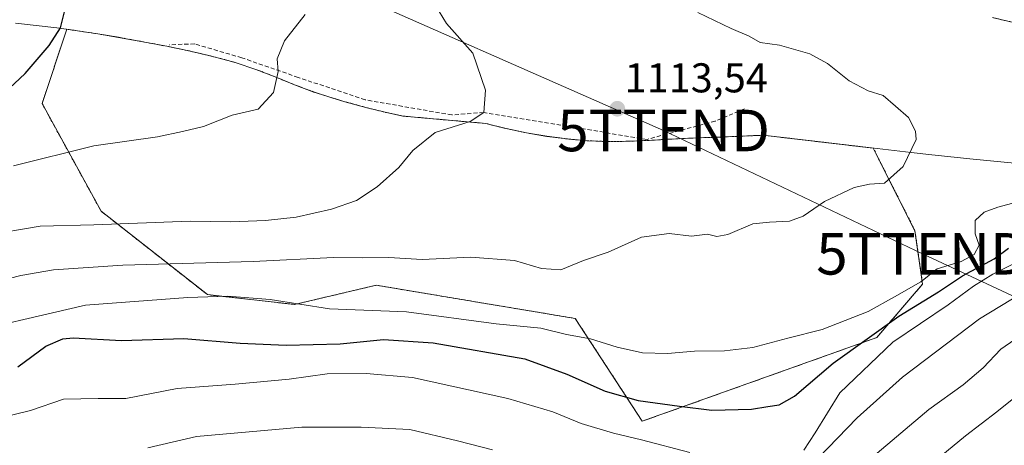
# Model space of a CAD drawing. Units: metres. Extents: x 579848 to 583290, y 4754344 to 4756698.
# Drawn here: x 582511 to 582748, y 4756064 to 4756167 of the extents above; entities that cross this region are included whole.
import ezdxf
from ezdxf.enums import TextEntityAlignment as Align

# ---------------------------------------------------------------- set-up
doc = ezdxf.new("R2010")
doc.units = ezdxf.units.M
doc.header["$MEASUREMENT"] = 0
doc.linetypes.add('TRAZOS', pattern=[0.75, 0.5, -0.25])
doc.linetypes.add('TRAZOSX2', pattern=[1.5, 1, -0.5])
doc.layers.get('0').update_dxf_attribs({"lineweight": 5})
for name, color, linetype, lineweight in [('Arbolado forestal', 92, 'TRAZOS', 0), ('Arbolado forestal CxS', 92, 'Continuous', 0), ('Carátula', 7, 'Continuous', 5), ('Comarca', 2, 'Continuous', 13), ('Comarca CxS', 133, 'Continuous', 0), ('Curva de nivel maestra', 36, 'Continuous', 30), ('Curva de nivel normal', 36, 'Continuous', 0), ('Municipio', 9, 'Continuous', 13), ('Municipio CxS', 142, 'Continuous', 0), ('Muro lineal', 1, 'TRAZOSX2', 13), ('Núcleo urbano', 19, 'Continuous', 0), ('Núcleo urbano CxS', 19, 'Continuous', 0), ('Pastizal CxS', 92, 'Continuous', 0), ('Punto de cota en terreno', 7, 'Continuous', 0), ('Rótulo de punto de cota en terreno', 19, 'Continuous', 0), ('Tendido', 6, 'Continuous', 0), ('Torre de tendido puntual', 7, 'Continuous', 0)]:
    doc.layers.add(name, color=color, linetype=linetype, lineweight=lineweight)
doc.styles.add('Arial', font='txt', dxfattribs={"height": 0.2})

# ---------------------------------------------------------------- blocks, each defined once
blk = doc.blocks.new('*U150')
at = {"layer": 'Arbolado forestal CxS', "color": 92, "linetype": 'Continuous', "lineweight": 0}
blk.add_polyline3d([(582744.91, 4756167.32, 1105.4), (582755.97, 4756164.7, 1105.06)], dxfattribs=at)
blk.add_polyline3d([(582555.98, 4756100.63, 1104.5), (582576.97, 4756098.27, 1104.52), (582596.63, 4756102.9, 1107.79), (582644.5, 4756094.9, 1106.61), (582660.62, 4756070.17, 1096.99), (582717.06, 4756090.31, 1098.27), (582728.09, 4756103.17, 1104.36), (582726.25, 4756116.03, 1107.04), (582718.07, 4756132.22, 1110.38), (582716.22, 4756135.89, 1110.61), (582689.65, 4756139.01, 1111.94), (582688.68, 4756138.96, 1112.05), (582684.16, 4756138.75, 1112.41), (582679.1, 4756138.54, 1112.56), (582673.51, 4756138.35, 1112.69), (582672.29, 4756138.3, 1112.74), (582667.29, 4756138.05, 1113.1), (582662.29, 4756137.76, 1113.19), (582657.29, 4756137.54, 1113.23), (582652.3, 4756137.47, 1113.4), (582647.3, 4756137.67, 1113.29), (582642.62, 4756138.09, 1113.31), (582637.67, 4756138.74, 1113.54), (582632.74, 4756139.57, 1113.79), (582627.84, 4756140.6, 1114.18), (582622.96, 4756141.83, 1114.64), (582603.09, 4756143.6, 1116.92), (582603.01, 4756143.62, 1116.94), (582598.73, 4756144.53, 1117.65), (582594.08, 4756145.68, 1118.04), (582589.05, 4756147.07, 1118.33), (582583.65, 4756148.72, 1118.71), (582581.63, 4756149.39, 1118.87), (582576.95, 4756151.15, 1119.48), (582572.31, 4756153.03, 1120.02), (582567.64, 4756154.84, 1120.49), (582562.91, 4756156.42, 1120.88), (582560.87, 4756157.01, 1121.06), (582556.03, 4756158.26, 1121.43), (582551.15, 4756159.38, 1121.71), (582546.25, 4756160.39, 1121.98), (582541.34, 4756161.33, 1122.31), (582536.42, 4756162.23, 1122.87), (582534.56, 4756162.56, 1123.01), (582529.63, 4756163.38, 1123.5), (582524.69, 4756164.14, 1124.22), (582522.17, 4756164.49, 1124.64), (582516.18, 4756146.66, 1122.9), (582530.39, 4756120.73, 1115.98), (582555.98, 4756100.63, 1104.5)], close=True, dxfattribs=at)
blk = doc.blocks.new('5PATER')
at = {"layer": 'Carátula', "linetype": 'Continuous', "lineweight": 5}
h = blk.add_hatch(color=250, dxfattribs=at)
edge = h.paths.add_edge_path()
edge.add_ellipse((0, 0.01), major_axis=(-1.33, -1.34), ratio=0.999422, start_angle=0, end_angle=360)
blk = doc.blocks.new('5TTEND')
blk.add_text('5TTEND', height=10).set_placement((0, 0), align=Align.MIDDLE_CENTER)

msp = doc.modelspace()

# ---------------------------------------------------------------- linework, layer by layer
at = {"layer": 'Arbolado forestal', "color": 92, "linetype": 'TRAZOS', "lineweight": 0}
for points in [[(582744.91, 4756167.32, 1105.4), (582755.97, 4756164.7, 1105.06)], [(582555.98, 4756100.63, 1104.5), (582576.97, 4756098.27, 1104.52), (582596.63, 4756102.9, 1107.79), (582644.5, 4756094.9, 1106.61), (582660.62, 4756070.17, 1096.99), (582717.06, 4756090.31, 1098.27), (582728.09, 4756103.17, 1104.36), (582726.25, 4756116.03, 1107.04), (582718.07, 4756132.22, 1110.38), (582716.22, 4756135.89, 1110.61), (582689.65, 4756139.01, 1111.94), (582688.68, 4756138.96, 1112.05), (582684.16, 4756138.75, 1112.41), (582679.1, 4756138.54, 1112.56), (582673.51, 4756138.35, 1112.69), (582672.29, 4756138.3, 1112.74), (582667.29, 4756138.05, 1113.1), (582662.29, 4756137.76, 1113.19), (582657.29, 4756137.54, 1113.23), (582652.3, 4756137.47, 1113.4), (582647.3, 4756137.67, 1113.29), (582642.62, 4756138.09, 1113.31), (582637.67, 4756138.74, 1113.54), (582632.74, 4756139.57, 1113.79), (582627.84, 4756140.6, 1114.18), (582622.96, 4756141.83, 1114.64), (582603.09, 4756143.6, 1116.92), (582603.01, 4756143.62, 1116.94), (582598.73, 4756144.53, 1117.65), (582594.08, 4756145.68, 1118.04), (582589.05, 4756147.07, 1118.33), (582583.65, 4756148.72, 1118.71), (582581.63, 4756149.39, 1118.87), (582576.95, 4756151.15, 1119.48), (582572.31, 4756153.03, 1120.02), (582567.64, 4756154.84, 1120.49), (582562.91, 4756156.42, 1120.88), (582560.87, 4756157.01, 1121.06), (582556.03, 4756158.26, 1121.43), (582551.15, 4756159.38, 1121.71), (582546.25, 4756160.39, 1121.98), (582541.34, 4756161.33, 1122.31), (582536.42, 4756162.23, 1122.87), (582534.56, 4756162.56, 1123.01), (582529.63, 4756163.38, 1123.5), (582524.69, 4756164.14, 1124.22), (582522.17, 4756164.49, 1124.64), (582516.18, 4756146.66, 1122.9), (582530.38, 4756120.73, 1115.98), (582555.98, 4756100.63, 1104.5)]]:
    msp.add_polyline3d(points, dxfattribs=at)
at = {"layer": 'Comarca', "color": 2, "linetype": 'Continuous', "lineweight": 13}
msp.add_polyline3d([(582509.8, 4756165.98, 1127.73), (582514.77, 4756165.43, 1126.13), (582519.73, 4756164.82, 1125.05), (582524.69, 4756164.13, 1124.22), (582529.63, 4756163.37, 1123.5), (582534.56, 4756162.55, 1123.01), (582541.34, 4756161.32, 1122.31), (582546.25, 4756160.39, 1121.98), (582551.15, 4756159.37, 1121.71), (582556.02, 4756158.26, 1121.43), (582560.86, 4756157, 1121.06), (582562.9, 4756156.42, 1120.88), (582567.64, 4756154.83, 1120.49), (582572.3, 4756153.02, 1120.02), (582576.95, 4756151.15, 1119.48), (582581.63, 4756149.38, 1118.87), (582583.65, 4756148.71, 1118.71), (582589.05, 4756147.07, 1118.33), (582594.07, 4756145.67, 1118.04), (582598.73, 4756144.52, 1117.65), (582603.09, 4756143.6, 1116.92), (582622.95, 4756141.82, 1114.64), (582627.83, 4756140.59, 1114.18), (582632.74, 4756139.56, 1113.79), (582637.67, 4756138.73, 1113.54), (582642.62, 4756138.09, 1113.31), (582647.3, 4756137.66, 1113.29), (582652.29, 4756137.47, 1113.4), (582657.29, 4756137.53, 1113.23), (582662.29, 4756137.75, 1113.19), (582667.29, 4756138.04, 1113.1), (582672.29, 4756138.29, 1112.74), (582673.51, 4756138.34, 1112.69), (582679.1, 4756138.54, 1112.56), (582684.15, 4756138.74, 1112.41), (582689.65, 4756139, 1111.94), (582702.14, 4756137.53, 1111.37), (582725.34, 4756134.81, 1109.88), (582730.31, 4756134.27, 1109.28), (582740.26, 4756133.25, 1108.25), (582745.24, 4756132.78, 1107.73), (582750.22, 4756132.3, 1107.32)], dxfattribs=at)
msp.add_polyline3d([(582509.8, 4756165.98, 1127.73), (582514.77, 4756165.43, 1126.13), (582519.73, 4756164.82, 1125.05), (582524.69, 4756164.13, 1124.22), (582529.63, 4756163.37, 1123.5), (582534.56, 4756162.55, 1123.01), (582541.34, 4756161.32, 1122.31), (582546.25, 4756160.39, 1121.98), (582551.15, 4756159.37, 1121.71), (582556.02, 4756158.26, 1121.43), (582560.86, 4756157, 1121.06), (582562.9, 4756156.42, 1120.88), (582567.64, 4756154.83, 1120.49), (582572.3, 4756153.02, 1120.02), (582576.95, 4756151.15, 1119.48), (582581.63, 4756149.38, 1118.87), (582583.65, 4756148.71, 1118.71), (582589.05, 4756147.07, 1118.33), (582594.07, 4756145.67, 1118.04), (582598.73, 4756144.52, 1117.65), (582603.09, 4756143.6, 1116.92), (582622.95, 4756141.82, 1114.64), (582627.83, 4756140.59, 1114.18), (582632.74, 4756139.56, 1113.79), (582637.67, 4756138.73, 1113.54), (582642.62, 4756138.09, 1113.31), (582647.3, 4756137.66, 1113.29), (582652.29, 4756137.47, 1113.4), (582657.29, 4756137.53, 1113.23), (582662.29, 4756137.75, 1113.19), (582667.29, 4756138.04, 1113.1), (582672.29, 4756138.29, 1112.74), (582673.51, 4756138.34, 1112.69), (582679.1, 4756138.54, 1112.56), (582684.15, 4756138.74, 1112.41), (582689.65, 4756139, 1111.94), (582702.14, 4756137.53, 1111.37), (582725.34, 4756134.81, 1109.88), (582730.31, 4756134.27, 1109.28), (582740.26, 4756133.25, 1108.25), (582745.24, 4756132.78, 1107.73), (582750.22, 4756132.3, 1107.32)], dxfattribs=at)
at = {"layer": 'Comarca CxS', "color": 133, "linetype": 'Continuous', "lineweight": 0}
for points in [[(582509.8, 4756165.98, 1127.73), (582514.77, 4756165.43, 1126.13), (582519.73, 4756164.82, 1125.05), (582524.69, 4756164.13, 1124.22), (582529.63, 4756163.37, 1123.5), (582534.56, 4756162.55, 1123.01), (582541.34, 4756161.32, 1122.31), (582546.25, 4756160.39, 1121.98), (582551.15, 4756159.37, 1121.71), (582556.02, 4756158.26, 1121.43), (582560.86, 4756157, 1121.06), (582562.9, 4756156.42, 1120.88), (582567.64, 4756154.83, 1120.49), (582572.3, 4756153.02, 1120.02), (582576.95, 4756151.15, 1119.48), (582581.63, 4756149.38, 1118.87), (582583.65, 4756148.71, 1118.71), (582589.05, 4756147.07, 1118.33), (582594.07, 4756145.67, 1118.04), (582598.73, 4756144.52, 1117.65), (582603.09, 4756143.6, 1116.92), (582622.95, 4756141.82, 1114.64), (582627.83, 4756140.59, 1114.18), (582632.74, 4756139.56, 1113.79), (582637.67, 4756138.73, 1113.54), (582642.62, 4756138.09, 1113.31), (582647.3, 4756137.66, 1113.29), (582652.29, 4756137.47, 1113.4), (582657.29, 4756137.53, 1113.23), (582662.29, 4756137.75, 1113.19), (582667.29, 4756138.04, 1113.1), (582672.29, 4756138.29, 1112.74), (582673.51, 4756138.34, 1112.69), (582679.1, 4756138.54, 1112.56), (582684.15, 4756138.74, 1112.41), (582689.65, 4756139, 1111.94), (582702.14, 4756137.53, 1111.37), (582725.34, 4756134.81, 1109.88), (582730.31, 4756134.27, 1109.28), (582740.26, 4756133.25, 1108.25), (582745.24, 4756132.78, 1107.73), (582750.22, 4756132.3, 1107.32)], [(582750.22, 4756132.3, 1107.32), (582745.24, 4756132.78, 1107.73), (582740.26, 4756133.25, 1108.25), (582730.31, 4756134.27, 1109.28), (582725.34, 4756134.81, 1109.88), (582702.14, 4756137.53, 1111.37), (582689.65, 4756139, 1111.94), (582684.15, 4756138.74, 1112.41), (582679.1, 4756138.54, 1112.56), (582673.51, 4756138.34, 1112.69), (582672.29, 4756138.29, 1112.74), (582667.29, 4756138.04, 1113.1), (582662.29, 4756137.75, 1113.19), (582657.29, 4756137.53, 1113.23), (582652.29, 4756137.47, 1113.4), (582647.3, 4756137.66, 1113.29), (582642.62, 4756138.09, 1113.31), (582637.67, 4756138.73, 1113.54), (582632.74, 4756139.56, 1113.79), (582627.83, 4756140.59, 1114.18), (582622.95, 4756141.82, 1114.64), (582603.09, 4756143.6, 1116.92), (582598.73, 4756144.52, 1117.65), (582594.07, 4756145.67, 1118.04), (582589.05, 4756147.07, 1118.33), (582583.65, 4756148.71, 1118.71), (582581.63, 4756149.38, 1118.87), (582576.95, 4756151.15, 1119.48), (582572.3, 4756153.02, 1120.02), (582567.64, 4756154.83, 1120.49), (582562.9, 4756156.42, 1120.88), (582560.86, 4756157, 1121.06), (582556.02, 4756158.26, 1121.43), (582551.15, 4756159.37, 1121.71), (582546.25, 4756160.39, 1121.98), (582541.34, 4756161.32, 1122.31), (582534.56, 4756162.55, 1123.01), (582529.63, 4756163.37, 1123.5), (582524.69, 4756164.13, 1124.22), (582519.73, 4756164.82, 1125.05), (582514.77, 4756165.43, 1126.13), (582509.8, 4756165.98, 1127.73)], [(582509.8, 4756165.98, 1127.73), (582514.77, 4756165.43, 1126.13), (582519.73, 4756164.82, 1125.05), (582524.69, 4756164.13, 1124.22), (582529.63, 4756163.37, 1123.5), (582534.56, 4756162.55, 1123.01), (582541.34, 4756161.32, 1122.31), (582546.25, 4756160.39, 1121.98), (582551.15, 4756159.37, 1121.71), (582556.02, 4756158.25, 1121.43), (582560.86, 4756157, 1121.06), (582562.9, 4756156.42, 1120.88), (582567.64, 4756154.83, 1120.49), (582572.3, 4756153.02, 1120.02), (582576.95, 4756151.15, 1119.48), (582581.63, 4756149.38, 1118.87), (582583.65, 4756148.71, 1118.71), (582589.05, 4756147.07, 1118.33), (582594.07, 4756145.67, 1118.04), (582598.73, 4756144.52, 1117.65), (582603.09, 4756143.6, 1116.92), (582622.95, 4756141.82, 1114.64), (582627.83, 4756140.59, 1114.18), (582632.74, 4756139.56, 1113.79), (582637.67, 4756138.73, 1113.54), (582642.62, 4756138.09, 1113.31), (582647.3, 4756137.66, 1113.29), (582652.29, 4756137.47, 1113.4), (582657.29, 4756137.53, 1113.23), (582662.29, 4756137.75, 1113.19), (582667.29, 4756138.04, 1113.1), (582672.29, 4756138.29, 1112.74), (582673.51, 4756138.34, 1112.69), (582679.1, 4756138.54, 1112.56), (582684.15, 4756138.74, 1112.41), (582689.65, 4756139, 1111.94), (582702.14, 4756137.53, 1111.37), (582725.34, 4756134.81, 1109.88), (582730.31, 4756134.27, 1109.28), (582740.26, 4756133.25, 1108.25), (582745.24, 4756132.78, 1107.73), (582750.22, 4756132.3, 1107.32)], [(582750.22, 4756132.3, 1107.32), (582745.24, 4756132.78, 1107.73), (582740.26, 4756133.25, 1108.25), (582730.31, 4756134.27, 1109.28), (582725.34, 4756134.81, 1109.88), (582702.14, 4756137.53, 1111.37), (582689.65, 4756139, 1111.94), (582684.15, 4756138.74, 1112.41), (582679.1, 4756138.54, 1112.56), (582673.51, 4756138.34, 1112.69), (582672.29, 4756138.29, 1112.74), (582667.29, 4756138.04, 1113.1), (582662.29, 4756137.75, 1113.19), (582657.29, 4756137.53, 1113.23), (582652.29, 4756137.47, 1113.4), (582647.3, 4756137.66, 1113.29), (582642.62, 4756138.09, 1113.31), (582637.67, 4756138.73, 1113.54), (582632.74, 4756139.56, 1113.79), (582627.83, 4756140.59, 1114.18), (582622.95, 4756141.82, 1114.64), (582603.09, 4756143.6, 1116.92), (582598.73, 4756144.52, 1117.65), (582594.07, 4756145.67, 1118.04), (582589.05, 4756147.07, 1118.33), (582583.65, 4756148.71, 1118.71), (582581.63, 4756149.38, 1118.87), (582576.95, 4756151.15, 1119.48), (582572.3, 4756153.02, 1120.02), (582567.64, 4756154.83, 1120.49), (582562.9, 4756156.42, 1120.88), (582560.86, 4756157, 1121.06), (582556.02, 4756158.25, 1121.43), (582551.15, 4756159.37, 1121.71), (582546.25, 4756160.39, 1121.98), (582541.34, 4756161.32, 1122.31), (582534.56, 4756162.55, 1123.01), (582529.63, 4756163.37, 1123.5), (582524.69, 4756164.13, 1124.22), (582519.73, 4756164.82, 1125.05), (582514.77, 4756165.43, 1126.13), (582509.8, 4756165.98, 1127.73)]]:
    msp.add_polyline3d(points, dxfattribs=at)
at = {"layer": 'Curva de nivel maestra', "color": 36, "linetype": 'Continuous', "lineweight": 30}
for points in [[(582503.21, 4756145.57, 1125), (582512.09, 4756153.87, 1125), (582517.94, 4756160.57, 1125), (582520.62, 4756164.86, 1125), (582521.7, 4756169.02, 1125), (582522.13, 4756176, 1125), (582520.69, 4756182.3, 1125), (582513.92, 4756194.51, 1125), (582500.11, 4756212.56, 1125)], [(582510.35, 4756083.3, 1100), (582517.13, 4756088.21, 1100), (582521.2, 4756090.03, 1100), (582523.7, 4756090.24, 1100), (582535.27, 4756089.56, 1100), (582550.33, 4756090.06, 1100), (582563.89, 4756088.96, 1100), (582574.9, 4756088.46, 1100), (582587.89, 4756088.82, 1100), (582598.34, 4756089.83, 1100), (582610.31, 4756089.04, 1100), (582632.36, 4756085.18, 1100), (582642.48, 4756081.5, 1100), (582651.73, 4756077.42, 1100), (582659.65, 4756075.13, 1100), (582669.59, 4756073.81, 1100), (582677.34, 4756072.82, 1100), (582686.88, 4756073.04, 1100), (582690.82, 4756073.72, 1100), (582693.59, 4756074.14, 1100), (582697.26, 4756076.2, 1100), (582706.54, 4756084.11, 1100), (582722.38, 4756095.45, 1100), (582731.93, 4756101.29, 1100), (582737.67, 4756105.16, 1100), (582745.34, 4756109.26, 1100), (582748.74, 4756111.79, 1100)]]:
    msp.add_polyline3d(points, dxfattribs=at)
at = {"layer": 'Curva de nivel normal', "color": 36, "linetype": 'Continuous', "lineweight": 0}
for points in [[(582502.46, 4756114.84, 1115), (582515.7, 4756117.13, 1115), (582528.62, 4756117.4, 1115), (582551.81, 4756118.3, 1115), (582561.62, 4756118.14, 1115), (582570, 4756118.48, 1115), (582577.32, 4756119.28, 1115), (582585.87, 4756121.18, 1115), (582591.82, 4756123.26, 1115), (582596.87, 4756126.56, 1115), (582602.05, 4756131.22, 1115), (582605.38, 4756135.29, 1115), (582610.8, 4756139.68, 1115), (582619.19, 4756142.32, 1115), (582622.48, 4756144.45, 1115), (582622.92, 4756149.85, 1115), (582619.89, 4756158.77, 1115), (582613.52, 4756165.87, 1115), (582610.84, 4756170.19, 1115)], [(582480.68, 4756097.43, 1110), (582511.09, 4756105.21, 1110), (582518.98, 4756106.58, 1110), (582535.59, 4756107.7, 1110), (582567.03, 4756108.65, 1110), (582586.3, 4756109.57, 1110), (582593.3, 4756109.46, 1110), (582599.65, 4756109.6, 1110), (582607.66, 4756109.07, 1110), (582619.38, 4756109.66, 1110), (582629.9, 4756108.86, 1110), (582636.35, 4756106.95, 1110), (582641, 4756106.6, 1110), (582646.52, 4756108.88, 1110), (582652.43, 4756110.83, 1110), (582660.44, 4756114.46, 1110), (582667.12, 4756115.34, 1110), (582672.44, 4756114.7, 1110), (582676.34, 4756115.2, 1110), (582678.58, 4756114.66, 1110), (582681.2, 4756115.12, 1110), (582687.21, 4756117.71, 1110), (582691.24, 4756118.07, 1110), (582696.04, 4756118.3, 1110), (582699.32, 4756119.55, 1110), (582704.48, 4756123.02, 1110), (582711.6, 4756126.43, 1110), (582715.3, 4756127.25, 1110), (582718.88, 4756127.5, 1110), (582723.41, 4756131.48, 1110), (582726.57, 4756137.93, 1110), (582726.39, 4756139.98, 1110), (582724.66, 4756143.26, 1110), (582721.54, 4756146.03, 1110), (582718.56, 4756148.58, 1110), (582714.95, 4756149.72, 1110), (582710.4, 4756152.1, 1110), (582705.19, 4756156.29, 1110), (582700.92, 4756158.6, 1110), (582693.68, 4756160.7, 1110), (582688.98, 4756161.33, 1110), (582686.32, 4756162.86, 1110), (582682, 4756164.67, 1110), (582673.98, 4756168.53, 1110)], [(582509.34, 4756131.64, 1120), (582528.63, 4756136.41, 1120), (582544.01, 4756138.63, 1120), (582549.95, 4756139.89, 1120), (582555.07, 4756141.13, 1120), (582561.96, 4756143.82, 1120), (582568.18, 4756145.26, 1120), (582571.85, 4756149.27, 1120), (582572.97, 4756154.35, 1120), (582572.74, 4756157.35, 1120), (582574.57, 4756161.69, 1120), (582579.47, 4756168.05, 1120)], [(582699.5, 4756063.2, 1095), (582702.27, 4756067.38, 1095), (582708.2, 4756077.04, 1095), (582720.89, 4756089.22, 1095), (582734.21, 4756098.17, 1095), (582740.34, 4756102.69, 1095), (582744.97, 4756105.56, 1095), (582754.7, 4756110.4, 1095), (582767.21, 4756115.97, 1095), (582774, 4756120.18, 1095), (582778.67, 4756124.22, 1095), (582789.43, 4756131.8, 1095), (582798.03, 4756137.35, 1095), (582807.95, 4756142.75, 1095), (582816.35, 4756146.08, 1095), (582827.42, 4756149.1, 1095), (582842.34, 4756153.84, 1095), (582851.61, 4756155.84, 1095), (582862.14, 4756156.39, 1095), (582872.98, 4756155.94, 1095), (582888.34, 4756156.02, 1095), (582902.02, 4756158.04, 1095)], [(582899, 4756146.34, 1090), (582884.56, 4756143.92, 1090), (582872.67, 4756142.89, 1090), (582864.92, 4756144.28, 1090), (582852.38, 4756144.89, 1090), (582837.82, 4756142.78, 1090), (582822.02, 4756138.84, 1090), (582808.67, 4756134, 1090), (582791.64, 4756125.26, 1090), (582784.49, 4756120.81, 1090), (582779.79, 4756116.72, 1090), (582770.62, 4756110.62, 1090), (582754.62, 4756102.6, 1090), (582741.82, 4756094.82, 1090), (582723.29, 4756080.76, 1090), (582712.34, 4756070.96, 1090), (582702.96, 4756061.28, 1090)], [(582716.13, 4756061.6, 1085), (582729.61, 4756073.03, 1085), (582737.85, 4756078.94, 1085), (582742.69, 4756083.02, 1085), (582746.95, 4756087.48, 1085), (582757.23, 4756094.65, 1085), (582777, 4756105.46, 1085), (582793.56, 4756116.14, 1085), (582810.22, 4756125.12, 1085), (582820.89, 4756128.88, 1085), (582830.2, 4756130.08, 1085), (582839.77, 4756130.47, 1085), (582856.17, 4756131.4, 1085), (582871.4, 4756131.2, 1085), (582882.67, 4756131.29, 1085), (582887.58, 4756132.49, 1085), (582893.1, 4756132.35, 1085), (582898.25, 4756132.6, 1085), (582901.98, 4756131.48, 1085)], [(582493.42, 4756090.4, 1105), (582526.67, 4756098.13, 1105), (582551.24, 4756099.98, 1105), (582560.91, 4756100.23, 1105), (582571.11, 4756099.43, 1105), (582585.35, 4756097.18, 1105), (582603.88, 4756096.48, 1105), (582625.5, 4756093.58, 1105), (582636.25, 4756092.6, 1105), (582642.39, 4756091.08, 1105), (582648.21, 4756090.02, 1105), (582654.56, 4756087.99, 1105), (582660.67, 4756086.6, 1105), (582666.72, 4756086.44, 1105), (582673.19, 4756087.06, 1105), (582680.38, 4756087.1, 1105), (582687.26, 4756087.91, 1105), (582695.69, 4756090.2, 1105), (582703.92, 4756092.26, 1105), (582715, 4756096.6, 1105), (582721.34, 4756100.14, 1105), (582727.67, 4756103.71, 1105), (582731.6, 4756106.81, 1105), (582737.4, 4756108.62, 1105), (582740.53, 4756110.3, 1105), (582741.68, 4756112.58, 1105), (582740.75, 4756115.24, 1105), (582740.77, 4756118.51, 1105), (582742.94, 4756120.45, 1105), (582746.22, 4756121.69, 1105), (582762.99, 4756126.14, 1105)], [(582729.3, 4756059.12, 1080), (582738.38, 4756066.63, 1080), (582745.96, 4756072.46, 1080), (582755.36, 4756079.98, 1080), (582769.78, 4756089.74, 1080), (582790.23, 4756101.43, 1080), (582802.48, 4756108.6, 1080), (582810.74, 4756112.62, 1080), (582820.5, 4756115.06, 1080), (582835.23, 4756116.2, 1080), (582845.1, 4756116.35, 1080), (582850.57, 4756116.59, 1080), (582856.19, 4756115.52, 1080), (582865.38, 4756115.16, 1080), (582870.59, 4756116.44, 1080), (582874.34, 4756118.97, 1080), (582880.18, 4756121.28, 1080), (582890.69, 4756122.28, 1080), (582896.31, 4756121.62, 1080), (582898.63, 4756119.13, 1080)], [(582501.53, 4756069.84, 1095), (582513.37, 4756072.72, 1095), (582521.34, 4756075.52, 1095), (582529.67, 4756075.67, 1095), (582536.34, 4756075.68, 1095), (582548.67, 4756078.01, 1095), (582562.67, 4756079.07, 1095), (582575.67, 4756080.31, 1095), (582584.8, 4756081.58, 1095), (582594.15, 4756081.64, 1095), (582605.34, 4756080.68, 1095), (582628.28, 4756075.62, 1095), (582639.07, 4756072.42, 1095), (582645.95, 4756069.63, 1095), (582653.71, 4756067.29, 1095), (582660.47, 4756065.73, 1095), (582672.05, 4756062.63, 1095)], [(582624.59, 4756063.27, 1090), (582616.14, 4756065.46, 1090), (582604.69, 4756068.2, 1090), (582593, 4756068.78, 1090), (582578.67, 4756068.78, 1090), (582553.34, 4756066.46, 1090), (582541.67, 4756063.77, 1090)]]:
    msp.add_polyline3d(points, dxfattribs=at)
at = {"layer": 'Municipio', "color": 9, "linetype": 'Continuous', "lineweight": 13}
msp.add_polyline3d([(582509.8, 4756165.98, 1127.73), (582514.77, 4756165.43, 1126.13), (582519.73, 4756164.82, 1125.05), (582524.69, 4756164.13, 1124.22), (582529.63, 4756163.37, 1123.5), (582534.56, 4756162.55, 1123.01), (582541.34, 4756161.32, 1122.31), (582546.25, 4756160.39, 1121.98), (582551.15, 4756159.37, 1121.71), (582556.02, 4756158.26, 1121.43), (582560.86, 4756157, 1121.06), (582562.9, 4756156.42, 1120.88), (582567.64, 4756154.83, 1120.49), (582572.3, 4756153.02, 1120.02), (582576.95, 4756151.15, 1119.48), (582581.63, 4756149.38, 1118.87), (582583.65, 4756148.71, 1118.71), (582589.05, 4756147.07, 1118.33), (582594.07, 4756145.67, 1118.04), (582598.73, 4756144.52, 1117.65), (582603.09, 4756143.6, 1116.92), (582622.95, 4756141.82, 1114.64), (582627.83, 4756140.59, 1114.18), (582632.74, 4756139.56, 1113.79), (582637.67, 4756138.73, 1113.54), (582642.62, 4756138.09, 1113.31), (582647.3, 4756137.66, 1113.29), (582652.29, 4756137.47, 1113.4), (582657.29, 4756137.53, 1113.23), (582662.29, 4756137.75, 1113.19), (582667.29, 4756138.04, 1113.1), (582672.29, 4756138.29, 1112.74), (582673.51, 4756138.34, 1112.69), (582679.1, 4756138.54, 1112.56), (582684.15, 4756138.74, 1112.41), (582689.65, 4756139, 1111.94), (582702.14, 4756137.53, 1111.37), (582725.34, 4756134.81, 1109.88), (582730.31, 4756134.27, 1109.28), (582740.26, 4756133.25, 1108.25), (582745.24, 4756132.78, 1107.73), (582750.22, 4756132.3, 1107.32)], dxfattribs=at)
msp.add_polyline3d([(582509.8, 4756165.98, 1127.73), (582514.77, 4756165.43, 1126.13), (582519.73, 4756164.82, 1125.05), (582524.69, 4756164.13, 1124.22), (582529.63, 4756163.37, 1123.5), (582534.56, 4756162.55, 1123.01), (582541.34, 4756161.32, 1122.31), (582546.25, 4756160.39, 1121.98), (582551.15, 4756159.37, 1121.71), (582556.02, 4756158.26, 1121.43), (582560.86, 4756157, 1121.06), (582562.9, 4756156.42, 1120.88), (582567.64, 4756154.83, 1120.49), (582572.3, 4756153.02, 1120.02), (582576.95, 4756151.15, 1119.48), (582581.63, 4756149.38, 1118.87), (582583.65, 4756148.71, 1118.71), (582589.05, 4756147.07, 1118.33), (582594.07, 4756145.67, 1118.04), (582598.73, 4756144.52, 1117.65), (582603.09, 4756143.6, 1116.92), (582622.95, 4756141.82, 1114.64), (582627.83, 4756140.59, 1114.18), (582632.74, 4756139.56, 1113.79), (582637.67, 4756138.73, 1113.54), (582642.62, 4756138.09, 1113.31), (582647.3, 4756137.66, 1113.29), (582652.29, 4756137.47, 1113.4), (582657.29, 4756137.53, 1113.23), (582662.29, 4756137.75, 1113.19), (582667.29, 4756138.04, 1113.1), (582672.29, 4756138.29, 1112.74), (582673.51, 4756138.34, 1112.69), (582679.1, 4756138.54, 1112.56), (582684.15, 4756138.74, 1112.41), (582689.65, 4756139, 1111.94), (582702.14, 4756137.53, 1111.37), (582725.34, 4756134.81, 1109.88), (582730.31, 4756134.27, 1109.28), (582740.26, 4756133.25, 1108.25), (582745.24, 4756132.78, 1107.73), (582750.22, 4756132.3, 1107.32)], dxfattribs=at)
at = {"layer": 'Municipio CxS', "color": 142, "linetype": 'Continuous', "lineweight": 0}
for points in [[(582750.22, 4756132.3, 1107.32), (582745.24, 4756132.78, 1107.73), (582740.26, 4756133.25, 1108.25), (582730.31, 4756134.27, 1109.28), (582725.34, 4756134.81, 1109.88), (582702.14, 4756137.53, 1111.37), (582689.65, 4756139, 1111.94), (582684.15, 4756138.74, 1112.41), (582679.1, 4756138.54, 1112.56), (582673.51, 4756138.34, 1112.69), (582672.29, 4756138.29, 1112.74), (582667.29, 4756138.04, 1113.1), (582662.29, 4756137.75, 1113.19), (582657.29, 4756137.53, 1113.23), (582652.29, 4756137.47, 1113.4), (582647.3, 4756137.66, 1113.29), (582642.62, 4756138.09, 1113.31), (582637.67, 4756138.73, 1113.54), (582632.74, 4756139.56, 1113.79), (582627.83, 4756140.59, 1114.18), (582622.95, 4756141.82, 1114.64), (582603.09, 4756143.6, 1116.92), (582598.73, 4756144.52, 1117.65), (582594.07, 4756145.67, 1118.04), (582589.05, 4756147.07, 1118.33), (582583.65, 4756148.71, 1118.71), (582581.63, 4756149.38, 1118.87), (582576.95, 4756151.15, 1119.48), (582572.3, 4756153.02, 1120.02), (582567.64, 4756154.83, 1120.49), (582562.9, 4756156.42, 1120.88), (582560.86, 4756157, 1121.06), (582556.02, 4756158.26, 1121.43), (582551.15, 4756159.37, 1121.71), (582546.25, 4756160.39, 1121.98), (582541.34, 4756161.32, 1122.31), (582534.56, 4756162.55, 1123.01), (582529.63, 4756163.37, 1123.5), (582524.69, 4756164.13, 1124.22), (582519.73, 4756164.82, 1125.05), (582514.77, 4756165.43, 1126.13), (582509.8, 4756165.98, 1127.73)], [(582509.8, 4756165.98, 1127.73), (582514.77, 4756165.43, 1126.13), (582519.73, 4756164.82, 1125.05), (582524.69, 4756164.13, 1124.22), (582529.63, 4756163.37, 1123.5), (582534.56, 4756162.55, 1123.01), (582541.34, 4756161.32, 1122.31), (582546.25, 4756160.39, 1121.98), (582551.15, 4756159.37, 1121.71), (582556.02, 4756158.26, 1121.43), (582560.86, 4756157, 1121.06), (582562.9, 4756156.42, 1120.88), (582567.64, 4756154.83, 1120.49), (582572.3, 4756153.02, 1120.02), (582576.95, 4756151.15, 1119.48), (582581.63, 4756149.38, 1118.87), (582583.65, 4756148.71, 1118.71), (582589.05, 4756147.07, 1118.33), (582594.07, 4756145.67, 1118.04), (582598.73, 4756144.52, 1117.65), (582603.09, 4756143.6, 1116.92), (582622.95, 4756141.82, 1114.64), (582627.83, 4756140.59, 1114.18), (582632.74, 4756139.56, 1113.79), (582637.67, 4756138.73, 1113.54), (582642.62, 4756138.09, 1113.31), (582647.3, 4756137.66, 1113.29), (582652.29, 4756137.47, 1113.4), (582657.29, 4756137.53, 1113.23), (582662.29, 4756137.75, 1113.19), (582667.29, 4756138.04, 1113.1), (582672.29, 4756138.29, 1112.74), (582673.51, 4756138.34, 1112.69), (582679.1, 4756138.54, 1112.56), (582684.15, 4756138.74, 1112.41), (582689.65, 4756139, 1111.94), (582702.14, 4756137.53, 1111.37), (582725.34, 4756134.81, 1109.88), (582730.31, 4756134.27, 1109.28), (582740.26, 4756133.25, 1108.25), (582745.24, 4756132.78, 1107.73), (582750.22, 4756132.3, 1107.32)], [(582750.22, 4756132.3, 1107.32), (582745.24, 4756132.78, 1107.73), (582740.26, 4756133.25, 1108.25), (582730.31, 4756134.27, 1109.28), (582725.34, 4756134.81, 1109.88), (582702.14, 4756137.53, 1111.37), (582689.65, 4756139, 1111.94), (582684.15, 4756138.74, 1112.41), (582679.1, 4756138.54, 1112.56), (582673.51, 4756138.34, 1112.69), (582672.29, 4756138.29, 1112.74), (582667.29, 4756138.04, 1113.1), (582662.29, 4756137.75, 1113.19), (582657.29, 4756137.53, 1113.23), (582652.29, 4756137.47, 1113.4), (582647.3, 4756137.66, 1113.29), (582642.62, 4756138.09, 1113.31), (582637.67, 4756138.73, 1113.54), (582632.74, 4756139.56, 1113.79), (582627.83, 4756140.59, 1114.18), (582622.95, 4756141.82, 1114.64), (582603.09, 4756143.6, 1116.92), (582598.73, 4756144.52, 1117.65), (582594.07, 4756145.67, 1118.04), (582589.05, 4756147.07, 1118.33), (582583.65, 4756148.71, 1118.71), (582581.63, 4756149.38, 1118.87), (582576.95, 4756151.15, 1119.48), (582572.3, 4756153.02, 1120.02), (582567.64, 4756154.83, 1120.49), (582562.9, 4756156.42, 1120.88), (582560.86, 4756157, 1121.06), (582556.02, 4756158.26, 1121.43), (582551.15, 4756159.37, 1121.71), (582546.25, 4756160.39, 1121.98), (582541.34, 4756161.32, 1122.31), (582534.56, 4756162.55, 1123.01), (582529.63, 4756163.37, 1123.5), (582524.69, 4756164.13, 1124.22), (582519.73, 4756164.82, 1125.05), (582514.77, 4756165.43, 1126.13), (582509.8, 4756165.98, 1127.73)], [(582509.8, 4756165.98, 1127.73), (582514.77, 4756165.43, 1126.13), (582519.73, 4756164.82, 1125.05), (582524.69, 4756164.13, 1124.22), (582529.63, 4756163.37, 1123.5), (582534.56, 4756162.55, 1123.01), (582541.34, 4756161.32, 1122.31), (582546.25, 4756160.39, 1121.98), (582551.15, 4756159.37, 1121.71), (582556.02, 4756158.26, 1121.43), (582560.86, 4756157, 1121.06), (582562.9, 4756156.42, 1120.88), (582567.64, 4756154.83, 1120.49), (582572.3, 4756153.02, 1120.02), (582576.95, 4756151.15, 1119.48), (582581.63, 4756149.38, 1118.87), (582583.65, 4756148.71, 1118.71), (582589.05, 4756147.07, 1118.33), (582594.07, 4756145.67, 1118.04), (582598.73, 4756144.52, 1117.65), (582603.09, 4756143.6, 1116.92), (582622.95, 4756141.82, 1114.64), (582627.83, 4756140.59, 1114.18), (582632.74, 4756139.56, 1113.79), (582637.67, 4756138.73, 1113.54), (582642.62, 4756138.09, 1113.31), (582647.3, 4756137.66, 1113.29), (582652.29, 4756137.47, 1113.4), (582657.29, 4756137.53, 1113.23), (582662.29, 4756137.75, 1113.19), (582667.29, 4756138.04, 1113.1), (582672.29, 4756138.29, 1112.74), (582673.51, 4756138.34, 1112.69), (582679.1, 4756138.54, 1112.56), (582684.15, 4756138.74, 1112.41), (582689.65, 4756139, 1111.94), (582702.14, 4756137.53, 1111.37), (582725.34, 4756134.81, 1109.88), (582730.31, 4756134.27, 1109.28), (582740.26, 4756133.25, 1108.25), (582745.24, 4756132.78, 1107.73), (582750.22, 4756132.3, 1107.32)]]:
    msp.add_polyline3d(points, dxfattribs=at)
at = {"layer": 'Muro lineal', "color": 1, "linetype": 'TRAZOSX2', "lineweight": 13}
msp.add_polyline3d([(582685.21, 4756145.34, 1112.84), (582678.17, 4756142.4, 1117.58), (582661.78, 4756137.99, 1114.75), (582622.48, 4756144.46, 1115.12), (582614.8, 4756143.88, 1115.32), (582593.94, 4756147.52, 1119.15), (582577.82, 4756152.91, 1125.22), (582564.25, 4756157.63, 1131.66), (582552.92, 4756160.97, 1121.87), (582546.84, 4756160.77, 1125.5)], dxfattribs=at)
at = {"layer": 'Núcleo urbano', "color": 19, "linetype": 'Continuous', "lineweight": 0}
msp.add_polyline3d([(582744.91, 4756167.32, 1105.4), (582755.97, 4756164.7, 1105.06)], dxfattribs=at)
at = {"layer": 'Núcleo urbano CxS', "color": 19, "linetype": 'Continuous', "lineweight": 0}
msp.add_polyline3d([(582755.97, 4756164.7, 1105.06), (582744.91, 4756167.32, 1105.4)], dxfattribs=at)
at = {"layer": 'Pastizal CxS', "color": 92, "linetype": 'Continuous', "lineweight": 0}
msp.add_polyline3d([(582647.3, 4756137.67, 1113.29), (582652.3, 4756137.47, 1113.4), (582657.29, 4756137.54, 1113.23), (582662.29, 4756137.76, 1113.19), (582667.29, 4756138.05, 1113.1), (582672.29, 4756138.3, 1112.74), (582673.51, 4756138.35, 1112.69), (582679.1, 4756138.54, 1112.56), (582684.16, 4756138.75, 1112.41), (582688.68, 4756138.96, 1112.05), (582689.65, 4756139.01, 1111.94), (582716.22, 4756135.89, 1110.61), (582718.07, 4756132.22, 1110.38), (582726.25, 4756116.03, 1107.04), (582728.09, 4756103.17, 1104.36), (582717.06, 4756090.31, 1098.27), (582660.62, 4756070.17, 1096.99), (582644.5, 4756094.9, 1106.61), (582596.63, 4756102.9, 1107.79), (582576.97, 4756098.27, 1104.52), (582555.98, 4756100.63, 1104.5), (582530.39, 4756120.73, 1115.98), (582516.18, 4756146.66, 1122.9), (582522.17, 4756164.49, 1124.64), (582524.69, 4756164.14, 1124.22), (582529.63, 4756163.38, 1123.5), (582534.56, 4756162.56, 1123.01), (582536.42, 4756162.23, 1122.87), (582541.34, 4756161.33, 1122.31), (582546.25, 4756160.39, 1121.98), (582551.15, 4756159.38, 1121.71), (582556.03, 4756158.26, 1121.43), (582560.87, 4756157.01, 1121.06), (582562.91, 4756156.42, 1120.88), (582567.64, 4756154.84, 1120.49), (582572.31, 4756153.03, 1120.02), (582576.95, 4756151.15, 1119.48), (582581.63, 4756149.39, 1118.87), (582583.65, 4756148.72, 1118.71), (582589.05, 4756147.07, 1118.33), (582594.08, 4756145.68, 1118.04), (582598.73, 4756144.53, 1117.65), (582603.01, 4756143.62, 1116.94), (582603.09, 4756143.6, 1116.92), (582622.96, 4756141.83, 1114.64), (582627.84, 4756140.6, 1114.18), (582632.74, 4756139.57, 1113.79), (582637.67, 4756138.74, 1113.54), (582642.62, 4756138.09, 1113.31), (582647.3, 4756137.67, 1113.29)], close=True, dxfattribs=at)
msp.add_polyline3d([(582555.98, 4756100.63, 1104.5), (582576.97, 4756098.27, 1104.52), (582596.63, 4756102.9, 1107.79), (582644.5, 4756094.9, 1106.61), (582660.62, 4756070.17, 1096.99), (582717.06, 4756090.31, 1098.27), (582728.09, 4756103.17, 1104.36), (582726.25, 4756116.03, 1107.04), (582718.07, 4756132.22, 1110.38), (582716.22, 4756135.89, 1110.61), (582689.65, 4756139.01, 1111.94), (582688.68, 4756138.96, 1112.05), (582684.16, 4756138.75, 1112.41), (582679.1, 4756138.54, 1112.56), (582673.51, 4756138.35, 1112.69), (582672.29, 4756138.3, 1112.74), (582667.29, 4756138.05, 1113.1), (582662.29, 4756137.76, 1113.19), (582657.29, 4756137.54, 1113.23), (582652.3, 4756137.47, 1113.4), (582647.3, 4756137.67, 1113.29), (582642.62, 4756138.09, 1113.31), (582637.67, 4756138.74, 1113.54), (582632.74, 4756139.57, 1113.79), (582627.84, 4756140.6, 1114.18), (582622.96, 4756141.83, 1114.64), (582603.09, 4756143.6, 1116.92), (582603.01, 4756143.62, 1116.94), (582598.73, 4756144.53, 1117.65), (582594.08, 4756145.68, 1118.04), (582589.05, 4756147.07, 1118.33), (582583.65, 4756148.72, 1118.71), (582581.63, 4756149.39, 1118.87), (582576.95, 4756151.15, 1119.48), (582572.31, 4756153.03, 1120.02), (582567.64, 4756154.84, 1120.49), (582562.91, 4756156.42, 1120.88), (582560.87, 4756157.01, 1121.06), (582556.03, 4756158.26, 1121.43), (582551.15, 4756159.38, 1121.71), (582546.25, 4756160.39, 1121.98), (582541.34, 4756161.33, 1122.31), (582536.42, 4756162.23, 1122.87), (582534.56, 4756162.56, 1123.01), (582529.63, 4756163.38, 1123.5), (582524.69, 4756164.14, 1124.22), (582522.17, 4756164.49, 1124.64), (582516.18, 4756146.66, 1122.9), (582530.38, 4756120.73, 1115.98), (582555.98, 4756100.63, 1104.5)], dxfattribs=at)
at = {"layer": 'Tendido', "color": 6, "linetype": 'Continuous', "lineweight": 0}
msp.add_polyline3d([(581478.11, 4756560.42, 1033.49), (581492.01, 4756560.67, 1032.84), (581824.73, 4756494.58, 1033.68), (582004.35, 4756465.63, 1048.27), (582154.2, 4756447.3, 1067.26), (582260.35, 4756426.03, 1079.97), (582433.98, 4756291.06, 1115.53), (582576.81, 4756179.34, 1119.28), (582665.76, 4756140.14, 1113.18), (582728.09, 4756110.47, 1105.97), (582862.55, 4756047.75, 1075.13), (583033.85, 4755971.71, 1092.29), (583231.49, 4755880.9, 1138.15), (583272.16, 4755861.6, 1139.04)], dxfattribs=at)

# ---------------------------------------------------------------- block references
at = {"layer": 'Arbolado forestal CxS', "color": 92, "linetype": 'Continuous', "lineweight": 0}
msp.add_blockref('*U150', (0, 0), dxfattribs=at)
at = {"layer": 'Punto de cota en terreno', "linetype": 'Continuous', "lineweight": 0}
msp.add_blockref('5PATER', (582654.63, 4756145.36, 1113.54), dxfattribs=at)
at = {"layer": 'Torre de tendido puntual', "linetype": 'Continuous', "lineweight": 0}
for p in [(582665.76, 4756140.14, 1112.95), (582728.09, 4756110.47, 1105.41)]:
    msp.add_blockref('5TTEND', p, dxfattribs=at)

# ---------------------------------------------------------------- texts
at = {"layer": 'Rótulo de punto de cota en terreno', "color": 19, "linetype": 'Continuous', "lineweight": 0, "style": 'Arial'}
msp.add_text('1113,54', height=7, dxfattribs=at).set_placement((582656.39, 4756147.12), align=Align.BOTTOM_LEFT)

doc.saveas('drawing.dxf')
